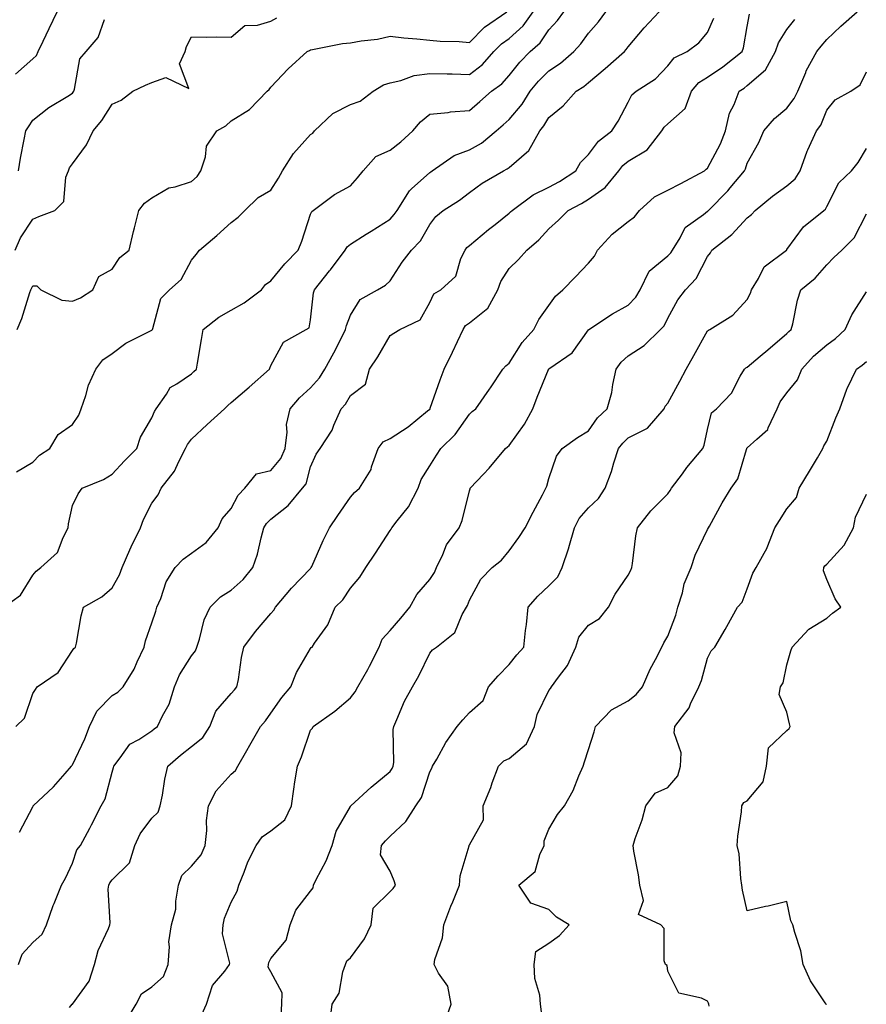
# Model space of a CAD drawing. Units: inches. Extents: x 1018643 to 1021283, y 7231898 to 7234538.
# Drawn here: x 1020175 to 1020388, y 7233812 to 7234060 of the extents above; entities that cross this region are included whole.
import ezdxf

# ---------------------------------------------------------------- set-up
doc = ezdxf.new("R2010")
doc.units = ezdxf.units.IN
doc.header["$MEASUREMENT"] = 0
doc.layers.add('Contour_10187231', color=7, linetype='Continuous', true_color=0x2a1a2a)

msp = doc.modelspace()

# ---------------------------------------------------------------- linework, layer by layer
at = {"layer": 'Contour_10187231'}
for points in [[(1020170.8, 7233911.92, 2894), (1020174.96, 7233915.01, 2894), (1020178.05, 7233920.04, 2894), (1020178.91, 7233921.06, 2894), (1020180.12, 7233921.92, 2894), (1020184.26, 7233925.71, 2894), (1020185.67, 7233929.54, 2894), (1020186.93, 7233931.92, 2894), (1020187.03, 7233932.94, 2894), (1020188.05, 7233937.58, 2894), (1020189.47, 7233940.5, 2894), (1020190.47, 7233941.92, 2894), (1020195.83, 7233944.14, 2894), (1020198.05, 7233945.43, 2894), (1020201.15, 7233948.82, 2894), (1020204.25, 7233951.92, 2894), (1020205.22, 7233954.75, 2894), (1020208.05, 7233959.63, 2894), (1020208.69, 7233961.28, 2894), (1020209.17, 7233961.92, 2894), (1020211.73, 7233965.6, 2894), (1020212.68, 7233967.29, 2894), (1020214.34, 7233968.21, 2894), (1020218.05, 7233970.77, 2894), (1020218.65, 7233971.32, 2894), (1020219.29, 7233971.92, 2894), (1020219.53, 7233973.4, 2894), (1020220.55, 7233979.42, 2894), (1020220.94, 7233981.92, 2894), (1020224.92, 7233985.05, 2894), (1020228.05, 7233986.76, 2894), (1020231.33, 7233988.64, 2894), (1020235.64, 7233991.92, 2894), (1020236.68, 7233993.29, 2894), (1020238.05, 7233994.21, 2894), (1020241.54, 7233998.43, 2894), (1020244.92, 7234001.92, 2894), (1020245.8, 7234004.17, 2894), (1020248.05, 7234010.94, 2894), (1020248.31, 7234011.66, 2894), (1020248.71, 7234011.92, 2894), (1020254.06, 7234015.91, 2894), (1020258.05, 7234018.13, 2894), (1020259.88, 7234020.09, 2894), (1020261.3, 7234021.92, 2894), (1020264.48, 7234025.49, 2894), (1020268.05, 7234027.13, 2894), (1020270.75, 7234029.22, 2894), (1020273.79, 7234031.92, 2894), (1020275.75, 7234034.22, 2894), (1020278.05, 7234036.13, 2894), (1020282.72, 7234036.59, 2894), (1020283.26, 7234036.71, 2894), (1020288.05, 7234037.06, 2894), (1020290.65, 7234039.32, 2894), (1020293.64, 7234041.92, 2894), (1020296.2, 7234043.77, 2894), (1020298.05, 7234045.91, 2894), (1020300.71, 7234049.26, 2894), (1020303.38, 7234051.92, 2894), (1020305.88, 7234054.09, 2894), (1020308.05, 7234057.37, 2894), (1020310.21, 7234059.76, 2894), (1020311.84, 7234061.92, 2894)], [(1020173.63, 7234001.92, 2897), (1020174.95, 7234005.02, 2897), (1020178.05, 7234009.71, 2897), (1020179.6, 7234010.37, 2897), (1020183.58, 7234011.92, 2897), (1020185.85, 7234014.12, 2897), (1020186.39, 7234020.26, 2897), (1020187.01, 7234021.92, 2897), (1020187.32, 7234022.65, 2897), (1020188.05, 7234023.65, 2897), (1020191.55, 7234028.42, 2897), (1020193.29, 7234031.92, 2897), (1020195.43, 7234034.54, 2897), (1020198.05, 7234038.7, 2897), (1020200.31, 7234039.66, 2897), (1020203.28, 7234041.92, 2897), (1020206.48, 7234043.49, 2897), (1020208.05, 7234044.15, 2897), (1020211.54, 7234045.41, 2897), (1020217.33, 7234042.64, 2897), (1020214.98, 7234048.85, 2897), (1020216.4, 7234051.92, 2897), (1020216.75, 7234053.22, 2897), (1020218.05, 7234055.66, 2897), (1020221.69, 7234055.56, 2897), (1020224.32, 7234055.65, 2897), (1020228.05, 7234055.55, 2897), (1020231.47, 7234058.5, 2897), (1020234.68, 7234058.55, 2897), (1020238.05, 7234059.63, 2897), (1020239.54, 7234060.43, 2897)], [(1020173.7, 7234046.27, 2899), (1020178.05, 7234050.1, 2899), (1020179.01, 7234050.96, 2899), (1020179.41, 7234051.92, 2899), (1020180.66, 7234054.53, 2899), (1020182.22, 7234057.75, 2899), (1020184.17, 7234061.92, 2899)], [(1020173.76, 7233881.92, 2893), (1020175.95, 7233884.02, 2893), (1020178.05, 7233890.18, 2893), (1020178.74, 7233891.23, 2893), (1020179.18, 7233891.92, 2893), (1020184.46, 7233895.51, 2893), (1020188.05, 7233901.08, 2893), (1020188.41, 7233901.56, 2893), (1020188.8, 7233901.92, 2893), (1020189.06, 7233902.93, 2893), (1020190.22, 7233909.75, 2893), (1020190.87, 7233911.92, 2893), (1020195.43, 7233914.54, 2893), (1020198.05, 7233916.82, 2893), (1020199.9, 7233920.07, 2893), (1020200.59, 7233921.92, 2893), (1020202.52, 7233926.39, 2893), (1020202.83, 7233927.14, 2893), (1020205.16, 7233931.92, 2893), (1020205.94, 7233934.03, 2893), (1020208.05, 7233938.2, 2893), (1020209.67, 7233940.3, 2893), (1020210.36, 7233941.92, 2893), (1020213.77, 7233946.2, 2893), (1020214.81, 7233948.68, 2893), (1020216.5, 7233951.92, 2893), (1020217.01, 7233952.96, 2893), (1020218.05, 7233954.27, 2893), (1020222.02, 7233957.95, 2893), (1020226.34, 7233961.92, 2893), (1020227.23, 7233962.74, 2893), (1020228.05, 7233963.5, 2893), (1020232.56, 7233967.41, 2893), (1020237.68, 7233971.92, 2893), (1020237.76, 7233972.21, 2893), (1020238.05, 7233972.8, 2893), (1020241.24, 7233978.73, 2893), (1020246.96, 7233981.92, 2893), (1020247.64, 7233982.33, 2893), (1020248.05, 7233984.33, 2893), (1020248.79, 7233991.18, 2893), (1020249, 7233991.92, 2893), (1020252.81, 7233996.68, 2893), (1020253.02, 7233996.95, 2893), (1020256.76, 7234001.92, 2893), (1020257.23, 7234002.74, 2893), (1020258.05, 7234003.38, 2893), (1020262.06, 7234005.93, 2893), (1020263.27, 7234006.7, 2893), (1020268.05, 7234009.71, 2893), (1020269.12, 7234010.85, 2893), (1020269.82, 7234011.92, 2893), (1020272.94, 7234016.81, 2893), (1020273.02, 7234016.95, 2893), (1020273.49, 7234017.36, 2893), (1020278.05, 7234021.45, 2893), (1020278.33, 7234021.64, 2893), (1020278.69, 7234021.92, 2893), (1020284.2, 7234025.77, 2893), (1020288.05, 7234027.17, 2893), (1020291.09, 7234028.88, 2893), (1020294.77, 7234031.92, 2893), (1020296.52, 7234033.45, 2893), (1020298.05, 7234034.78, 2893), (1020301.3, 7234038.67, 2893), (1020303.38, 7234041.92, 2893), (1020305.47, 7234044.5, 2893), (1020308.05, 7234047.06, 2893), (1020310.97, 7234049, 2893), (1020314.35, 7234051.92, 2893), (1020316.1, 7234053.87, 2893), (1020318.05, 7234056.53, 2893), (1020320.54, 7234059.43, 2893), (1020322.42, 7234061.92, 2893)], [(1020173.95, 7233946.02, 2895), (1020178.05, 7233948.5, 2895), (1020179.73, 7233950.24, 2895), (1020182.36, 7233951.92, 2895), (1020184.47, 7233955.5, 2895), (1020188.05, 7233958.01, 2895), (1020189.63, 7233960.34, 2895), (1020190.21, 7233961.92, 2895), (1020191.4, 7233965.27, 2895), (1020192.1, 7233967.87, 2895), (1020193.96, 7233971.92, 2895), (1020195.72, 7233974.25, 2895), (1020198.05, 7233975.88, 2895), (1020201.48, 7233978.49, 2895), (1020207.68, 7233981.55, 2895), (1020208.05, 7233981.75, 2895), (1020208.15, 7233981.82, 2895), (1020208.19, 7233981.92, 2895), (1020208.3, 7233982.17, 2895), (1020210.28, 7233989.69, 2895), (1020212.5, 7233991.92, 2895), (1020215.47, 7233994.5, 2895), (1020218.05, 7233999.34, 2895), (1020219.2, 7234000.77, 2895), (1020220.07, 7234001.92, 2895), (1020224.4, 7234005.57, 2895), (1020228.05, 7234008.9, 2895), (1020229.8, 7234010.17, 2895), (1020231.45, 7234011.92, 2895), (1020234.8, 7234015.17, 2895), (1020238.05, 7234017.04, 2895), (1020239.94, 7234020.03, 2895), (1020240.98, 7234021.92, 2895), (1020243.76, 7234026.21, 2895), (1020248.05, 7234031.01, 2895), (1020248.61, 7234031.36, 2895), (1020249.05, 7234031.92, 2895), (1020253.65, 7234036.32, 2895), (1020258.05, 7234038.58, 2895), (1020260.51, 7234039.46, 2895), (1020263.84, 7234041.92, 2895), (1020266.42, 7234043.55, 2895), (1020268.05, 7234044.04, 2895), (1020270.75, 7234044.62, 2895), (1020274.09, 7234045.88, 2895), (1020278.05, 7234046.44, 2895), (1020282.46, 7234046.33, 2895), (1020283.69, 7234046.28, 2895), (1020288.05, 7234046.16, 2895), (1020291.31, 7234048.66, 2895), (1020294.2, 7234051.92, 2895), (1020296.12, 7234053.85, 2895), (1020298.05, 7234055.25, 2895), (1020301.57, 7234058.4, 2895), (1020304.11, 7234061.92, 2895)], [(1020174.1, 7233981.92, 2896), (1020175.32, 7233984.65, 2896), (1020177.33, 7233991.2, 2896), (1020177.59, 7233991.92, 2896), (1020177.76, 7233992.21, 2896), (1020178.05, 7233992.88, 2896), (1020179.07, 7233992.94, 2896), (1020180.12, 7233991.92, 2896), (1020185.41, 7233989.28, 2896), (1020188.05, 7233989.02, 2896), (1020190.04, 7233989.93, 2896), (1020193.22, 7233991.92, 2896), (1020194.68, 7233995.29, 2896), (1020198.05, 7233997.12, 2896), (1020199.95, 7234000.02, 2896), (1020202.36, 7234001.92, 2896), (1020203.39, 7234006.58, 2896), (1020203.67, 7234007.54, 2896), (1020204.75, 7234011.92, 2896), (1020206.21, 7234013.76, 2896), (1020208.05, 7234015.05, 2896), (1020212.36, 7234017.61, 2896), (1020213.96, 7234017.83, 2896), (1020218.05, 7234019.17, 2896), (1020219.5, 7234020.47, 2896), (1020220.37, 7234021.92, 2896), (1020221.55, 7234025.42, 2896), (1020221.83, 7234028.14, 2896), (1020224.41, 7234031.92, 2896), (1020226.71, 7234033.26, 2896), (1020228.05, 7234034.52, 2896), (1020232.67, 7234037.3, 2896), (1020237.06, 7234041.92, 2896), (1020237.57, 7234042.4, 2896), (1020238.05, 7234042.95, 2896), (1020242.38, 7234047.59, 2896), (1020247.19, 7234051.92, 2896), (1020247.76, 7234052.21, 2896), (1020248.05, 7234052.38, 2896), (1020248.56, 7234052.43, 2896), (1020256.04, 7234053.93, 2896), (1020258.05, 7234054.11, 2896), (1020260.76, 7234054.63, 2896), (1020264.91, 7234055.06, 2896), (1020268.05, 7234055.83, 2896), (1020271.49, 7234055.36, 2896), (1020274.81, 7234055.16, 2896), (1020278.05, 7234054.77, 2896), (1020280.65, 7234054.52, 2896), (1020285.5, 7234054.47, 2896), (1020288.05, 7234054.25, 2896), (1020291.87, 7234058.1, 2896), (1020297.46, 7234061.92, 2896)], [(1020174.71, 7233855.26, 2892), (1020178.05, 7233861.67, 2892), (1020178.14, 7233861.83, 2892), (1020178.19, 7233861.92, 2892), (1020183.28, 7233866.69, 2892), (1020186.19, 7233870.06, 2892), (1020187.82, 7233871.92, 2892), (1020187.89, 7233872.08, 2892), (1020188.05, 7233872.25, 2892), (1020191.17, 7233878.8, 2892), (1020192.38, 7233881.92, 2892), (1020194.17, 7233885.8, 2892), (1020198.05, 7233889.69, 2892), (1020199.46, 7233890.51, 2892), (1020200.86, 7233891.92, 2892), (1020203.59, 7233896.38, 2892), (1020204.32, 7233898.19, 2892), (1020206.09, 7233901.92, 2892), (1020206.47, 7233903.5, 2892), (1020208.05, 7233908.01, 2892), (1020209.05, 7233910.92, 2892), (1020209.32, 7233911.92, 2892), (1020210.28, 7233914.15, 2892), (1020211.64, 7233918.33, 2892), (1020213.89, 7233921.92, 2892), (1020215.94, 7233924.03, 2892), (1020218.05, 7233925.57, 2892), (1020221.69, 7233928.28, 2892), (1020224.73, 7233931.92, 2892), (1020225.77, 7233934.2, 2892), (1020228.05, 7233936.82, 2892), (1020229.78, 7233940.19, 2892), (1020231.48, 7233941.92, 2892), (1020234.41, 7233945.56, 2892), (1020238.05, 7233946.43, 2892), (1020240.54, 7233949.43, 2892), (1020241.61, 7233951.92, 2892), (1020242.17, 7233956.04, 2892), (1020242.01, 7233957.96, 2892), (1020242.9, 7233961.92, 2892), (1020245.28, 7233964.69, 2892), (1020248.05, 7233967.18, 2892), (1020250.26, 7233969.71, 2892), (1020251.65, 7233971.92, 2892), (1020253.93, 7233976.04, 2892), (1020255.63, 7233979.5, 2892), (1020256.87, 7233981.92, 2892), (1020257.07, 7233982.9, 2892), (1020258.05, 7233985.54, 2892), (1020260.53, 7233989.44, 2892), (1020264.89, 7233991.92, 2892), (1020266.87, 7233993.1, 2892), (1020268.05, 7233994.14, 2892), (1020271.11, 7233998.86, 2892), (1020273.5, 7234001.92, 2892), (1020275.71, 7234004.26, 2892), (1020278.05, 7234008.38, 2892), (1020279.57, 7234010.4, 2892), (1020281.44, 7234011.92, 2892), (1020285.51, 7234014.46, 2892), (1020288.05, 7234016.4, 2892), (1020291.23, 7234018.74, 2892), (1020296.63, 7234021.92, 2892), (1020297.58, 7234022.39, 2892), (1020298.05, 7234022.76, 2892), (1020302.98, 7234026.99, 2892), (1020305.75, 7234031.92, 2892), (1020306.78, 7234033.19, 2892), (1020308.05, 7234035.32, 2892), (1020311.7, 7234038.27, 2892), (1020314.94, 7234041.92, 2892), (1020316.85, 7234043.12, 2892), (1020318.05, 7234044.13, 2892), (1020322.29, 7234047.68, 2892), (1020327.12, 7234051.92, 2892), (1020327.55, 7234052.42, 2892), (1020328.05, 7234053.1, 2892), (1020332.1, 7234057.87, 2892), (1020335.88, 7234061.92, 2892)], [(1020187.27, 7233811.14, 2890), (1020188.01, 7233811.92, 2890), (1020188.02, 7233811.95, 2890), (1020188.05, 7233811.97, 2890), (1020192.23, 7233817.74, 2890), (1020193.59, 7233821.92, 2890), (1020194.51, 7233825.46, 2890), (1020197.11, 7233830.98, 2890), (1020197.45, 7233831.92, 2890), (1020197.53, 7233832.44, 2890), (1020197.07, 7233840.94, 2890), (1020197.18, 7233841.92, 2890), (1020197.45, 7233842.52, 2890), (1020198.05, 7233843.23, 2890), (1020202.39, 7233847.58, 2890), (1020203.74, 7233851.92, 2890), (1020205.1, 7233854.87, 2890), (1020208.05, 7233858.8, 2890), (1020209.65, 7233860.32, 2890), (1020210.18, 7233861.92, 2890), (1020210.73, 7233864.6, 2890), (1020211.31, 7233868.66, 2890), (1020212.1, 7233871.92, 2890), (1020215.26, 7233874.71, 2890), (1020218.05, 7233876.88, 2890), (1020220.85, 7233879.12, 2890), (1020222.68, 7233881.92, 2890), (1020224.2, 7233885.77, 2890), (1020228.05, 7233890.18, 2890), (1020228.87, 7233891.1, 2890), (1020229.49, 7233891.92, 2890), (1020229.84, 7233893.71, 2890), (1020230.66, 7233899.31, 2890), (1020231.25, 7233901.92, 2890), (1020234.14, 7233905.83, 2890), (1020238.05, 7233910.34, 2890), (1020238.77, 7233911.2, 2890), (1020239.2, 7233911.92, 2890), (1020243.19, 7233916.78, 2890), (1020248.05, 7233921.74, 2890), (1020248.14, 7233921.83, 2890), (1020248.2, 7233921.92, 2890), (1020248.32, 7233922.19, 2890), (1020251.21, 7233928.76, 2890), (1020252.77, 7233931.92, 2890), (1020254.9, 7233935.07, 2890), (1020258.05, 7233939.68, 2890), (1020259.13, 7233940.84, 2890), (1020260.34, 7233941.92, 2890), (1020263.29, 7233946.68, 2890), (1020263.41, 7233947.28, 2890), (1020265.1, 7233951.92, 2890), (1020266.34, 7233953.63, 2890), (1020268.05, 7233954.42, 2890), (1020272.6, 7233957.37, 2890), (1020277.52, 7233961.39, 2890), (1020278.05, 7233961.81, 2890), (1020278.11, 7233961.86, 2890), (1020278.15, 7233961.92, 2890), (1020278.2, 7233962.07, 2890), (1020280.71, 7233969.26, 2890), (1020281.68, 7233971.92, 2890), (1020283.78, 7233976.19, 2890), (1020285.02, 7233978.89, 2890), (1020286.45, 7233981.92, 2890), (1020287.07, 7233982.9, 2890), (1020288.05, 7233983.59, 2890), (1020292.65, 7233987.32, 2890), (1020295.21, 7233991.92, 2890), (1020295.93, 7233994.04, 2890), (1020298.05, 7233997.24, 2890), (1020300.39, 7233999.58, 2890), (1020302.49, 7234001.92, 2890), (1020305.5, 7234004.47, 2890), (1020308.05, 7234007.3, 2890), (1020310.49, 7234009.48, 2890), (1020312.93, 7234011.92, 2890), (1020316.32, 7234013.65, 2890), (1020318.05, 7234014.73, 2890), (1020322.26, 7234017.71, 2890), (1020325.67, 7234021.92, 2890), (1020326.72, 7234023.25, 2890), (1020328.05, 7234024.33, 2890), (1020332.83, 7234027.14, 2890), (1020336.49, 7234031.92, 2890), (1020337.09, 7234032.88, 2890), (1020338.05, 7234033.72, 2890), (1020342.42, 7234037.55, 2890), (1020343.97, 7234041.92, 2890), (1020345.82, 7234044.15, 2890), (1020348.05, 7234045.5, 2890), (1020351.92, 7234048.05, 2890), (1020356.75, 7234051.92, 2890), (1020357.09, 7234052.88, 2890), (1020358.05, 7234058.24, 2890), (1020358.62, 7234061.35, 2890)], [(1020220.65, 7233809.32, 2888), (1020221.79, 7233811.92, 2888), (1020223.31, 7233816.66, 2888), (1020226.41, 7233820.28, 2888), (1020227.65, 7233821.92, 2888), (1020227.72, 7233822.25, 2888), (1020225.83, 7233829.7, 2888), (1020226.04, 7233831.92, 2888), (1020226.33, 7233833.64, 2888), (1020228.05, 7233837.67, 2888), (1020229.52, 7233840.45, 2888), (1020229.96, 7233841.92, 2888), (1020231.29, 7233845.16, 2888), (1020232.21, 7233847.76, 2888), (1020234.3, 7233851.92, 2888), (1020235.85, 7233854.12, 2888), (1020238.05, 7233855.65, 2888), (1020241.55, 7233858.42, 2888), (1020243.21, 7233861.92, 2888), (1020243.85, 7233866.12, 2888), (1020244.1, 7233867.97, 2888), (1020244.7, 7233871.92, 2888), (1020245.73, 7233874.24, 2888), (1020248.05, 7233880.93, 2888), (1020248.51, 7233881.46, 2888), (1020248.67, 7233881.92, 2888), (1020254.17, 7233885.8, 2888), (1020258.05, 7233889.12, 2888), (1020259.3, 7233890.67, 2888), (1020259.93, 7233891.92, 2888), (1020262.42, 7233896.29, 2888), (1020262.89, 7233897.08, 2888), (1020265.28, 7233901.92, 2888), (1020266.07, 7233903.9, 2888), (1020268.05, 7233906.06, 2888), (1020270.77, 7233909.2, 2888), (1020273.01, 7233911.92, 2888), (1020274.82, 7233915.15, 2888), (1020278.05, 7233918.92, 2888), (1020279.24, 7233920.73, 2888), (1020279.76, 7233921.92, 2888), (1020281.35, 7233925.22, 2888), (1020282.27, 7233927.7, 2888), (1020285.46, 7233931.92, 2888), (1020286.2, 7233933.77, 2888), (1020288.05, 7233941.28, 2888), (1020288.2, 7233941.77, 2888), (1020288.26, 7233941.92, 2888), (1020291.58, 7233945.45, 2888), (1020293.01, 7233946.96, 2888), (1020297.16, 7233951.92, 2888), (1020297.62, 7233952.35, 2888), (1020298.05, 7233952.69, 2888), (1020301.9, 7233958.07, 2888), (1020304.06, 7233961.92, 2888), (1020305.11, 7233964.86, 2888), (1020307.98, 7233971.85, 2888), (1020308, 7233971.92, 2888), (1020308.02, 7233971.95, 2888), (1020308.05, 7233971.98, 2888), (1020308.28, 7233972.15, 2888), (1020313.92, 7233976.05, 2888), (1020318.05, 7233981.81, 2888), (1020318.09, 7233981.88, 2888), (1020318.14, 7233981.92, 2888), (1020324.07, 7233985.9, 2888), (1020328.05, 7233988.07, 2888), (1020329.95, 7233990.02, 2888), (1020331.1, 7233991.92, 2888), (1020333.37, 7233996.6, 2888), (1020338.05, 7234000.47, 2888), (1020338.75, 7234001.22, 2888), (1020339.18, 7234001.92, 2888), (1020341.13, 7234005, 2888), (1020342.4, 7234007.57, 2888), (1020347.04, 7234010.91, 2888), (1020348.05, 7234011.72, 2888), (1020348.16, 7234011.81, 2888), (1020348.26, 7234011.92, 2888), (1020353.12, 7234016.85, 2888), (1020353.73, 7234017.6, 2888), (1020357.37, 7234021.92, 2888), (1020357.59, 7234022.38, 2888), (1020358.05, 7234023.8, 2888), (1020360.99, 7234028.98, 2888), (1020362.21, 7234031.92, 2888), (1020364.93, 7234035.04, 2888), (1020368.05, 7234037.7, 2888), (1020369.9, 7234040.07, 2888), (1020370.81, 7234041.92, 2888), (1020372.76, 7234046.63, 2888), (1020372.9, 7234047.07, 2888), (1020375.58, 7234051.92, 2888), (1020376.66, 7234053.31, 2888), (1020378.05, 7234054.98, 2888), (1020381.62, 7234058.35, 2888), (1020385.72, 7234061.92, 2888)], [(1020174.46, 7234021.92, 2898), (1020174.93, 7234025.04, 2898), (1020175.91, 7234029.78, 2898), (1020176.27, 7234031.92, 2898), (1020176.98, 7234032.99, 2898), (1020178.05, 7234034.69, 2898), (1020182.09, 7234037.88, 2898), (1020186.85, 7234040.72, 2898), (1020188.05, 7234041.48, 2898), (1020188.25, 7234041.72, 2898), (1020188.38, 7234041.92, 2898), (1020188.6, 7234042.47, 2898), (1020189.87, 7234050.1, 2898), (1020191.48, 7234051.92, 2898), (1020194.5, 7234055.47, 2898), (1020196.14, 7234060.01, 2898)], [(1020174.49, 7233821.92, 2891), (1020175.41, 7233824.56, 2891), (1020178.05, 7233827.46, 2891), (1020180.38, 7233829.59, 2891), (1020181.51, 7233831.92, 2891), (1020183.21, 7233836.76, 2891), (1020183.45, 7233837.32, 2891), (1020185.27, 7233841.92, 2891), (1020186.29, 7233843.68, 2891), (1020188.05, 7233847.5, 2891), (1020189.18, 7233850.79, 2891), (1020190.06, 7233851.92, 2891), (1020192.45, 7233856.32, 2891), (1020192.88, 7233857.09, 2891), (1020195.24, 7233861.92, 2891), (1020196.26, 7233863.71, 2891), (1020198.05, 7233870.39, 2891), (1020198.41, 7233871.56, 2891), (1020198.5, 7233871.92, 2891), (1020200.09, 7233873.96, 2891), (1020202.5, 7233877.47, 2891), (1020204.77, 7233878.64, 2891), (1020208.05, 7233880.77, 2891), (1020208.67, 7233881.3, 2891), (1020209.47, 7233881.92, 2891), (1020210.71, 7233884.58, 2891), (1020212.42, 7233887.55, 2891), (1020213.77, 7233891.92, 2891), (1020215.05, 7233894.92, 2891), (1020218.05, 7233899.7, 2891), (1020219.01, 7233900.96, 2891), (1020219.34, 7233901.92, 2891), (1020220.04, 7233903.91, 2891), (1020221.19, 7233908.78, 2891), (1020222.78, 7233911.92, 2891), (1020225.38, 7233914.59, 2891), (1020228.05, 7233916.28, 2891), (1020231.02, 7233918.95, 2891), (1020233.49, 7233921.92, 2891), (1020234.68, 7233925.29, 2891), (1020235.55, 7233929.42, 2891), (1020236.26, 7233931.92, 2891), (1020236.94, 7233933.03, 2891), (1020238.05, 7233934.16, 2891), (1020242.38, 7233937.59, 2891), (1020246.04, 7233941.92, 2891), (1020246.92, 7233943.05, 2891), (1020248.05, 7233947.32, 2891), (1020249.47, 7233950.5, 2891), (1020250.48, 7233951.92, 2891), (1020253.45, 7233956.52, 2891), (1020253.9, 7233957.77, 2891), (1020255.78, 7233961.92, 2891), (1020256.83, 7233963.14, 2891), (1020258.05, 7233965.26, 2891), (1020261.83, 7233968.14, 2891), (1020262.89, 7233971.92, 2891), (1020264.97, 7233975, 2891), (1020268.05, 7233980.37, 2891), (1020268.99, 7233980.98, 2891), (1020270.55, 7233981.92, 2891), (1020275.62, 7233984.35, 2891), (1020278.05, 7233988.74, 2891), (1020279.06, 7233990.91, 2891), (1020280.87, 7233991.92, 2891), (1020284.66, 7233995.31, 2891), (1020285.91, 7233999.78, 2891), (1020286.95, 7234001.92, 2891), (1020287.43, 7234002.54, 2891), (1020288.05, 7234003.05, 2891), (1020292.87, 7234007.1, 2891), (1020294.51, 7234008.38, 2891), (1020298.05, 7234011.2, 2891), (1020298.44, 7234011.53, 2891), (1020298.79, 7234011.92, 2891), (1020304.12, 7234015.85, 2891), (1020308.05, 7234017.76, 2891), (1020310.75, 7234019.22, 2891), (1020314.86, 7234021.92, 2891), (1020316.02, 7234023.95, 2891), (1020318.05, 7234025.98, 2891), (1020320.58, 7234029.39, 2891), (1020323.9, 7234031.92, 2891), (1020325.56, 7234034.41, 2891), (1020328.05, 7234039.21, 2891), (1020328.96, 7234041.01, 2891), (1020330.06, 7234041.92, 2891), (1020334.9, 7234045.07, 2891), (1020338.05, 7234048.35, 2891), (1020339.6, 7234050.37, 2891), (1020342.9, 7234051.92, 2891), (1020345.82, 7234054.15, 2891), (1020348.05, 7234056.73, 2891), (1020349.62, 7234060.35, 2891)], [(1020201.82, 7233808.15, 2889), (1020204.08, 7233811.92, 2889), (1020205.41, 7233814.56, 2889), (1020208.05, 7233816.3, 2889), (1020211.02, 7233818.95, 2889), (1020212.14, 7233821.92, 2889), (1020212.53, 7233826.4, 2889), (1020212.31, 7233827.66, 2889), (1020212.97, 7233831.92, 2889), (1020214.08, 7233835.89, 2889), (1020214.05, 7233837.92, 2889), (1020214.74, 7233841.92, 2889), (1020215.57, 7233844.4, 2889), (1020218.05, 7233846.68, 2889), (1020220.43, 7233849.54, 2889), (1020221.47, 7233851.92, 2889), (1020221.86, 7233855.73, 2889), (1020221.79, 7233858.18, 2889), (1020222.31, 7233861.92, 2889), (1020224.28, 7233865.69, 2889), (1020228.05, 7233869.92, 2889), (1020229.15, 7233870.82, 2889), (1020229.7, 7233871.92, 2889), (1020231.94, 7233875.81, 2889), (1020232.75, 7233877.22, 2889), (1020235.4, 7233881.92, 2889), (1020236.64, 7233883.33, 2889), (1020238.05, 7233885.25, 2889), (1020240.78, 7233889.19, 2889), (1020243.07, 7233891.92, 2889), (1020244.51, 7233895.46, 2889), (1020248.05, 7233901.58, 2889), (1020248.21, 7233901.76, 2889), (1020248.4, 7233901.92, 2889), (1020249.05, 7233902.92, 2889), (1020252.42, 7233907.55, 2889), (1020254.22, 7233911.92, 2889), (1020256.15, 7233913.82, 2889), (1020258.05, 7233916.75, 2889), (1020260.45, 7233919.52, 2889), (1020261.97, 7233921.92, 2889), (1020264.39, 7233925.58, 2889), (1020268.05, 7233931.26, 2889), (1020268.32, 7233931.65, 2889), (1020268.47, 7233931.92, 2889), (1020269.86, 7233933.73, 2889), (1020272.72, 7233937.25, 2889), (1020275.14, 7233941.92, 2889), (1020275.86, 7233944.11, 2889), (1020278.05, 7233947.59, 2889), (1020279.73, 7233950.24, 2889), (1020280.88, 7233951.92, 2889), (1020284.49, 7233955.48, 2889), (1020288.05, 7233960.59, 2889), (1020288.74, 7233961.23, 2889), (1020289.63, 7233961.92, 2889), (1020293.11, 7233966.86, 2889), (1020293.34, 7233967.21, 2889), (1020296.5, 7233971.92, 2889), (1020297.24, 7233972.73, 2889), (1020298.05, 7233973.46, 2889), (1020301.31, 7233978.66, 2889), (1020304.29, 7233981.92, 2889), (1020305.56, 7233984.41, 2889), (1020308.05, 7233987.92, 2889), (1020309.7, 7233990.27, 2889), (1020311.58, 7233991.92, 2889), (1020314.8, 7233995.17, 2889), (1020318.05, 7233998.66, 2889), (1020319.58, 7234000.39, 2889), (1020320.3, 7234001.92, 2889), (1020324.05, 7234005.92, 2889), (1020328.05, 7234009.15, 2889), (1020329.66, 7234010.31, 2889), (1020330.91, 7234011.92, 2889), (1020334.64, 7234015.33, 2889), (1020338.05, 7234017.03, 2889), (1020341.3, 7234018.67, 2889), (1020347.3, 7234021.92, 2889), (1020347.67, 7234022.3, 2889), (1020348.05, 7234022.55, 2889), (1020351.32, 7234028.65, 2889), (1020352.6, 7234031.92, 2889), (1020353.54, 7234036.43, 2889), (1020354.75, 7234038.62, 2889), (1020355.99, 7234041.92, 2889), (1020357.25, 7234042.72, 2889), (1020358.05, 7234043.35, 2889), (1020362.65, 7234047.32, 2889), (1020365.16, 7234051.92, 2889), (1020365.88, 7234054.09, 2889), (1020368.05, 7234057.46, 2889), (1020370, 7234059.97, 2889)], [(1020240.64, 7233809.33, 2887), (1020240.82, 7233811.92, 2887), (1020240.91, 7233814.78, 2887), (1020238.05, 7233820.1, 2887), (1020237.36, 7233821.23, 2887), (1020237.42, 7233821.92, 2887), (1020237.49, 7233822.48, 2887), (1020238.05, 7233823.49, 2887), (1020241.89, 7233828.08, 2887), (1020242.93, 7233831.92, 2887), (1020244.31, 7233835.66, 2887), (1020248.05, 7233840.41, 2887), (1020248.71, 7233841.26, 2887), (1020248.78, 7233841.92, 2887), (1020249.46, 7233843.33, 2887), (1020251.94, 7233848.03, 2887), (1020253.5, 7233851.92, 2887), (1020254.48, 7233855.49, 2887), (1020258.05, 7233861.78, 2887), (1020258.11, 7233861.86, 2887), (1020258.18, 7233861.92, 2887), (1020263.32, 7233866.65, 2887), (1020268.05, 7233870.56, 2887), (1020268.62, 7233871.35, 2887), (1020268.87, 7233871.92, 2887), (1020268.99, 7233872.86, 2887), (1020268.83, 7233881.14, 2887), (1020268.98, 7233881.92, 2887), (1020269.76, 7233883.63, 2887), (1020271.69, 7233888.28, 2887), (1020273.67, 7233891.92, 2887), (1020275.27, 7233894.7, 2887), (1020278.05, 7233900.34, 2887), (1020278.77, 7233901.2, 2887), (1020279.72, 7233901.92, 2887), (1020284.38, 7233905.59, 2887), (1020286.25, 7233910.12, 2887), (1020287.28, 7233911.92, 2887), (1020287.57, 7233912.4, 2887), (1020288.05, 7233913.76, 2887), (1020290.94, 7233919.03, 2887), (1020293.79, 7233921.92, 2887), (1020296.17, 7233923.8, 2887), (1020298.05, 7233926.13, 2887), (1020300.49, 7233929.48, 2887), (1020302.11, 7233931.92, 2887), (1020304.08, 7233935.89, 2887), (1020306.43, 7233940.3, 2887), (1020307.27, 7233941.92, 2887), (1020307.55, 7233942.42, 2887), (1020308.05, 7233944.41, 2887), (1020310.01, 7233949.96, 2887), (1020311.45, 7233951.92, 2887), (1020315.25, 7233954.72, 2887), (1020318.05, 7233956.39, 2887), (1020320.3, 7233959.67, 2887), (1020322.76, 7233961.92, 2887), (1020323.92, 7233966.05, 2887), (1020324.16, 7233968.03, 2887), (1020325.01, 7233971.92, 2887), (1020326.25, 7233973.72, 2887), (1020328.05, 7233975.31, 2887), (1020332.11, 7233977.86, 2887), (1020336.17, 7233981.92, 2887), (1020337.1, 7233982.87, 2887), (1020338.05, 7233984.74, 2887), (1020340.57, 7233989.4, 2887), (1020342.51, 7233991.92, 2887), (1020345.2, 7233994.77, 2887), (1020348.05, 7234000.27, 2887), (1020348.75, 7234001.22, 2887), (1020349.16, 7234001.92, 2887), (1020354.12, 7234005.85, 2887), (1020358.05, 7234010.04, 2887), (1020359.11, 7234010.86, 2887), (1020360.03, 7234011.92, 2887), (1020364.44, 7234015.53, 2887), (1020368.05, 7234018.13, 2887), (1020370.11, 7234019.86, 2887), (1020371.4, 7234021.92, 2887), (1020373.13, 7234026.84, 2887), (1020373.29, 7234027.16, 2887), (1020375.46, 7234031.92, 2887), (1020376.56, 7234033.41, 2887), (1020378.05, 7234037.18, 2887), (1020380.16, 7234039.81, 2887), (1020384.14, 7234041.92, 2887), (1020386.45, 7234043.52, 2887), (1020388.05, 7234046.86, 2887)], [(1020252.86, 7233807.11, 2886), (1020253.51, 7233811.92, 2886), (1020255.23, 7233814.74, 2886), (1020256.19, 7233820.06, 2886), (1020256.85, 7233821.92, 2886), (1020257.15, 7233822.82, 2886), (1020258.05, 7233823.63, 2886), (1020261.59, 7233828.38, 2886), (1020263.26, 7233831.92, 2886), (1020263.8, 7233836.17, 2886), (1020268.05, 7233840.31, 2886), (1020268.87, 7233841.1, 2886), (1020269.41, 7233841.92, 2886), (1020269.13, 7233843, 2886), (1020268.05, 7233845.47, 2886), (1020265.69, 7233849.56, 2886), (1020265.91, 7233851.92, 2886), (1020266.89, 7233853.08, 2886), (1020268.05, 7233854.25, 2886), (1020272.01, 7233857.96, 2886), (1020274.57, 7233861.92, 2886), (1020275.94, 7233864.03, 2886), (1020278.05, 7233870.45, 2886), (1020278.54, 7233871.43, 2886), (1020278.77, 7233871.92, 2886), (1020279.81, 7233873.68, 2886), (1020282.09, 7233877.88, 2886), (1020285, 7233881.92, 2886), (1020286.4, 7233883.57, 2886), (1020288.05, 7233885.45, 2886), (1020291.52, 7233888.45, 2886), (1020292.85, 7233891.92, 2886), (1020295.3, 7233894.67, 2886), (1020298.05, 7233897.55, 2886), (1020300, 7233899.97, 2886), (1020301.74, 7233901.92, 2886), (1020302.19, 7233906.06, 2886), (1020302.4, 7233907.57, 2886), (1020302.84, 7233911.92, 2886), (1020305.28, 7233914.69, 2886), (1020308.05, 7233917.33, 2886), (1020310.34, 7233919.63, 2886), (1020311.43, 7233921.92, 2886), (1020313.09, 7233926.88, 2886), (1020313.1, 7233926.97, 2886), (1020314.49, 7233931.92, 2886), (1020315.68, 7233934.29, 2886), (1020318.05, 7233936.95, 2886), (1020320.6, 7233939.37, 2886), (1020322.25, 7233941.92, 2886), (1020323.85, 7233946.12, 2886), (1020324.47, 7233948.34, 2886), (1020325.64, 7233951.92, 2886), (1020326.66, 7233953.31, 2886), (1020328.05, 7233954.6, 2886), (1020332.89, 7233957.08, 2886), (1020337.09, 7233961.92, 2886), (1020337.37, 7233962.6, 2886), (1020338.05, 7233963.38, 2886), (1020341.08, 7233968.89, 2886), (1020342.69, 7233971.92, 2886), (1020344.6, 7233975.37, 2886), (1020348.05, 7233981.56, 2886), (1020348.24, 7233981.73, 2886), (1020348.6, 7233981.92, 2886), (1020354.42, 7233985.55, 2886), (1020358.05, 7233989.44, 2886), (1020358.9, 7233991.07, 2886), (1020359.14, 7233991.92, 2886), (1020360.9, 7233994.77, 2886), (1020362.3, 7233997.67, 2886), (1020367.91, 7234001.92, 2886), (1020367.99, 7234001.98, 2886), (1020368.05, 7234002.05, 2886), (1020372.18, 7234007.79, 2886), (1020377.34, 7234011.92, 2886), (1020377.74, 7234012.23, 2886), (1020378.05, 7234012.87, 2886), (1020381.08, 7234018.89, 2886), (1020384.33, 7234021.92, 2886), (1020385.95, 7234024.02, 2886), (1020388.05, 7234027.55, 2886)], [(1020282.04, 7233807.93, 2885), (1020283.47, 7233811.92, 2885), (1020282.58, 7233816.45, 2885), (1020280.25, 7233819.72, 2885), (1020279.15, 7233821.92, 2885), (1020279.33, 7233823.2, 2885), (1020281.31, 7233828.66, 2885), (1020281.58, 7233831.92, 2885), (1020283.37, 7233836.6, 2885), (1020283.83, 7233837.7, 2885), (1020285.54, 7233841.92, 2885), (1020285.72, 7233844.25, 2885), (1020287.99, 7233851.86, 2885), (1020287.99, 7233851.92, 2885), (1020288.01, 7233851.96, 2885), (1020288.05, 7233852.05, 2885), (1020291.56, 7233858.41, 2885), (1020291.53, 7233861.92, 2885), (1020293.44, 7233866.53, 2885), (1020293.81, 7233867.68, 2885), (1020295.34, 7233871.92, 2885), (1020296.7, 7233873.27, 2885), (1020298.05, 7233873.87, 2885), (1020302.42, 7233877.55, 2885), (1020304.48, 7233881.92, 2885), (1020305.08, 7233884.89, 2885), (1020308.05, 7233890.98, 2885), (1020308.46, 7233891.51, 2885), (1020308.75, 7233891.92, 2885), (1020310.47, 7233894.34, 2885), (1020312.73, 7233897.24, 2885), (1020314.82, 7233901.92, 2885), (1020315.6, 7233904.37, 2885), (1020318.05, 7233907.41, 2885), (1020320.85, 7233909.12, 2885), (1020323.05, 7233911.92, 2885), (1020324.74, 7233915.23, 2885), (1020328.05, 7233920.05, 2885), (1020328.69, 7233921.28, 2885), (1020328.95, 7233921.92, 2885), (1020329.13, 7233923, 2885), (1020330, 7233929.97, 2885), (1020330.4, 7233931.92, 2885), (1020333.76, 7233936.21, 2885), (1020338.05, 7233940.55, 2885), (1020338.64, 7233941.33, 2885), (1020338.97, 7233941.92, 2885), (1020341.69, 7233945.56, 2885), (1020342.84, 7233947.13, 2885), (1020346.88, 7233951.92, 2885), (1020347.21, 7233952.76, 2885), (1020348.05, 7233956.74, 2885), (1020349.06, 7233960.91, 2885), (1020350.29, 7233961.92, 2885), (1020354.08, 7233965.89, 2885), (1020356.28, 7233970.15, 2885), (1020357.36, 7233971.92, 2885), (1020357.71, 7233972.26, 2885), (1020358.05, 7233972.46, 2885), (1020361.3, 7233975.17, 2885), (1020363.21, 7233976.76, 2885), (1020368.05, 7233980.88, 2885), (1020368.54, 7233981.43, 2885), (1020369.11, 7233981.92, 2885), (1020369.51, 7233983.38, 2885), (1020370.66, 7233989.31, 2885), (1020371.56, 7233991.92, 2885), (1020375.12, 7233994.85, 2885), (1020378.05, 7233998.24, 2885), (1020379.89, 7234000.08, 2885), (1020381.88, 7234001.92, 2885), (1020384.97, 7234005, 2885), (1020388.05, 7234011.07, 2885)], [(1020306.17, 7233810.04, 2884), (1020305.95, 7233811.92, 2884), (1020305.79, 7233814.18, 2884), (1020304.51, 7233818.38, 2884), (1020304.37, 7233821.92, 2884), (1020304.8, 7233825.17, 2884), (1020308.05, 7233827.33, 2884), (1020310.76, 7233829.21, 2884), (1020313.16, 7233831.92, 2884), (1020310.01, 7233833.88, 2884), (1020308.05, 7233835.81, 2884), (1020303.5, 7233837.37, 2884), (1020300.5, 7233841.92, 2884), (1020304.64, 7233845.33, 2884), (1020305.76, 7233849.63, 2884), (1020306.86, 7233851.92, 2884), (1020306.91, 7233853.06, 2884), (1020308.05, 7233856.06, 2884), (1020310.28, 7233859.69, 2884), (1020312, 7233861.92, 2884), (1020314.2, 7233865.77, 2884), (1020315.58, 7233869.45, 2884), (1020316.67, 7233871.92, 2884), (1020317, 7233872.97, 2884), (1020318.05, 7233876.12, 2884), (1020319.44, 7233880.53, 2884), (1020319.8, 7233881.92, 2884), (1020323.84, 7233886.13, 2884), (1020328.05, 7233888.32, 2884), (1020330.05, 7233889.92, 2884), (1020331.65, 7233891.92, 2884), (1020333.59, 7233896.38, 2884), (1020334.92, 7233898.79, 2884), (1020336.52, 7233901.92, 2884), (1020337, 7233902.97, 2884), (1020338.05, 7233904.69, 2884), (1020340.03, 7233909.94, 2884), (1020340.58, 7233911.92, 2884), (1020341.71, 7233915.58, 2884), (1020342.16, 7233917.81, 2884), (1020343.9, 7233921.92, 2884), (1020344.9, 7233925.07, 2884), (1020348.05, 7233931.56, 2884), (1020348.25, 7233931.92, 2884), (1020348.5, 7233932.37, 2884), (1020351.76, 7233938.21, 2884), (1020353.96, 7233941.92, 2884), (1020355.66, 7233944.31, 2884), (1020357.83, 7233951.7, 2884), (1020357.92, 7233951.92, 2884), (1020357.96, 7233952.01, 2884), (1020358.05, 7233952.09, 2884), (1020360.43, 7233954.3, 2884), (1020363.21, 7233956.76, 2884), (1020363.31, 7233957.18, 2884), (1020365.55, 7233961.92, 2884), (1020366.31, 7233963.66, 2884), (1020368.05, 7233965.99, 2884), (1020370.73, 7233969.24, 2884), (1020371.8, 7233971.92, 2884), (1020374.76, 7233975.21, 2884), (1020378.05, 7233978.08, 2884), (1020380.29, 7233979.68, 2884), (1020382.68, 7233981.92, 2884), (1020384.36, 7233985.61, 2884), (1020388.05, 7233991.42, 2884)], [(1020348.49, 7233811.48, 2883), (1020348.39, 7233811.92, 2883), (1020348.31, 7233812.18, 2883), (1020348.05, 7233812.67, 2883), (1020346.52, 7233813.45, 2883), (1020340.82, 7233814.69, 2883), (1020338.05, 7233820.23, 2883), (1020337.84, 7233821.71, 2883), (1020337.42, 7233821.92, 2883), (1020337.11, 7233822.86, 2883), (1020337.12, 7233830.99, 2883), (1020336.28, 7233831.92, 2883), (1020330.65, 7233834.52, 2883), (1020331.9, 7233838.07, 2883), (1020330.94, 7233841.92, 2883), (1020330.66, 7233844.53, 2883), (1020329.46, 7233850.51, 2883), (1020329.28, 7233851.92, 2883), (1020329.83, 7233853.7, 2883), (1020331.56, 7233858.41, 2883), (1020332.47, 7233861.92, 2883), (1020334.87, 7233865.1, 2883), (1020338.05, 7233866.57, 2883), (1020340.52, 7233869.45, 2883), (1020341.24, 7233871.92, 2883), (1020341.42, 7233875.29, 2883), (1020339.63, 7233880.34, 2883), (1020339.83, 7233881.92, 2883), (1020343.37, 7233886.6, 2883), (1020343.75, 7233887.62, 2883), (1020345.84, 7233891.92, 2883), (1020346.52, 7233893.45, 2883), (1020348.05, 7233899.15, 2883), (1020348.98, 7233900.99, 2883), (1020349.88, 7233901.92, 2883), (1020352.48, 7233906.35, 2883), (1020352.91, 7233907.06, 2883), (1020355.55, 7233911.92, 2883), (1020356.75, 7233913.22, 2883), (1020358.05, 7233916.59, 2883), (1020359.45, 7233920.52, 2883), (1020360.33, 7233921.92, 2883), (1020363.07, 7233926.9, 2883), (1020363.09, 7233926.96, 2883), (1020365.02, 7233931.92, 2883), (1020366.17, 7233933.8, 2883), (1020368.05, 7233936.77, 2883), (1020370.41, 7233939.56, 2883), (1020371.14, 7233941.92, 2883), (1020373.76, 7233946.21, 2883), (1020375.75, 7233949.62, 2883), (1020377.1, 7233951.92, 2883), (1020377.37, 7233952.6, 2883), (1020378.05, 7233953.81, 2883), (1020380.33, 7233959.64, 2883), (1020381.37, 7233961.92, 2883), (1020383.09, 7233966.88, 2883), (1020383.19, 7233967.06, 2883), (1020385.53, 7233971.92, 2883), (1020387.03, 7233972.94, 2883), (1020388.05, 7233973.88, 2883)], [(1020377.98, 7233811.85, 2882), (1020377.9, 7233811.92, 2882), (1020377.69, 7233812.28, 2882), (1020373.94, 7233817.81, 2882), (1020372.15, 7233821.92, 2882), (1020371.52, 7233825.39, 2882), (1020370, 7233829.97, 2882), (1020369.54, 7233831.92, 2882), (1020369.04, 7233832.91, 2882), (1020368.05, 7233837.82, 2882), (1020363.31, 7233836.66, 2882), (1020362.67, 7233836.54, 2882), (1020358.05, 7233835.49, 2882), (1020356.83, 7233840.7, 2882), (1020356.69, 7233841.92, 2882), (1020356.39, 7233843.58, 2882), (1020355.97, 7233849.84, 2882), (1020355.46, 7233851.92, 2882), (1020355.69, 7233854.28, 2882), (1020356.56, 7233860.43, 2882), (1020356.71, 7233861.92, 2882), (1020357.18, 7233862.79, 2882), (1020358.05, 7233863.14, 2882), (1020362.02, 7233867.95, 2882), (1020362.88, 7233871.92, 2882), (1020363.41, 7233876.56, 2882), (1020368.05, 7233880.91, 2882), (1020368.56, 7233881.41, 2882), (1020368.82, 7233881.92, 2882), (1020368.69, 7233882.56, 2882), (1020368.05, 7233885.54, 2882), (1020366.09, 7233889.96, 2882), (1020366.46, 7233891.92, 2882), (1020367.07, 7233892.9, 2882), (1020368.05, 7233897.45, 2882), (1020369.01, 7233900.96, 2882), (1020369.37, 7233901.92, 2882), (1020373.55, 7233906.42, 2882), (1020378.05, 7233909.22, 2882), (1020379.5, 7233910.47, 2882), (1020381.6, 7233911.92, 2882), (1020380.15, 7233914.02, 2882), (1020378.05, 7233918.97, 2882), (1020377.22, 7233921.09, 2882), (1020377.32, 7233921.92, 2882), (1020377.57, 7233922.4, 2882), (1020378.05, 7233922.79, 2882), (1020382.43, 7233927.54, 2882), (1020384.77, 7233931.92, 2882), (1020385.32, 7233934.65, 2882), (1020388.05, 7233940.46, 2882)]]:
    msp.add_polyline3d(points, dxfattribs=at)

doc.saveas('drawing.dxf')
